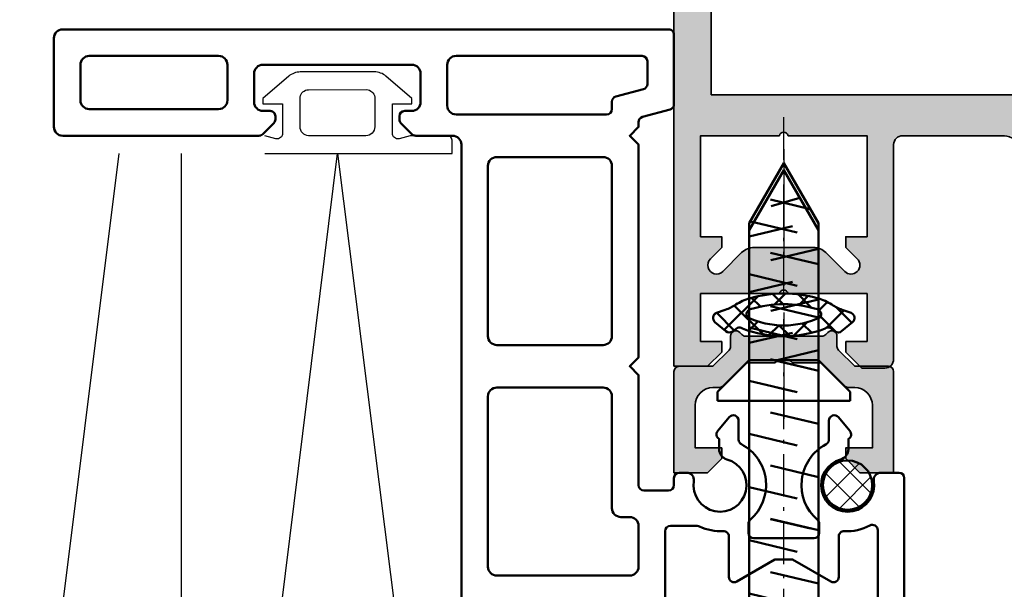
# Model space of a CAD drawing. Units: millimetres. Extents: x 2442 to 23610, y -7352 to 2502.
# Drawn here: x 4739 to 4767, y -6883 to -6867 of the extents above; entities that cross this region are included whole.
import ezdxf

# ---------------------------------------------------------------- set-up
doc = ezdxf.new("R2010")
doc.units = ezdxf.units.MM
doc.linetypes.add('ACAD_ISO10W100', pattern=[18, 12, -3, 0, -3])
for name, color, linetype, lineweight in [('S03_AL_Contorno', 255, 'Continuous', 35), ('S03_AL_Kontur', 255, 'Continuous', 35), ('S04_AL_Schraffur', 253, 'Continuous', 25), ('S04_AL_Trattaggio', 253, 'Continuous', 25), ('S05_EPDM_Contorno', 43, 'Continuous', 50), ('S07_Listello_Contorno', 91, 'Continuous', 50), ('S08_Listello_Tratteggio', 91, 'Continuous', 25), ('S09_Plastica_Contorno', 254, 'Continuous', 50), ('S13_Accessori_Contorno', 32, 'Continuous', 50), ('S13_Zubehör_Kontur', 32, 'Continuous', 50), ('S18_Linea di mezzeria', 10, 'ACAD_ISO10W100', 25), ('S18_Mittellinie', 10, 'ACAD_ISO10W100', 25), ('S32_Foglio_Contorno', 2, 'Continuous', 25), ('S35_Listello_Contorno', 3, 'Continuous', 25), ('S36_Listello_Tratteggio', 3, 'Continuous', 25)]:
    doc.layers.add(name, color=color, linetype=linetype, lineweight=lineweight)

# ---------------------------------------------------------------- blocks, each defined once
blk = doc.blocks.new('322280_s')
at = {"layer": 'S03_AL_Kontur'}
for p, q in [((6.999912670835329e-06, 103.4999999999999), (6.771850095788068e-06, 16.79224852628292)), ((2.100006999912438, 100.6999999999999), (2.100006999912765, 16.79224852628292)), ((6.771850095788068e-06, 16.79224852628292), (0, 0)), ((2.100006999912765, 16.79224852628292), (2.10000699991275, 15.29999999999998)), ((2.10000699991275, 15.29999999999998), (13.80161924060037, 15.30000000000001)), ((13.80161924060037, 15.30000000000001), (36.19839475922501, 15.30000000000001)), ((12.89999999991275, 13), (13.80161924060037, 13)), ((13.80161924060037, 13), (18.50000699991278, 12.99999999999994)), ((12.39999999991275, 0.4000000000000057), (12.39999999991275, 12.5)), ((1.499985629582241, 1.400000000000006), (1.499985629582241, 4.100003527618043)), ((1.499985629582241, 4.100003527618043), (5.949991314747493, 4.100003527618043)), ((6.449991314747493, 4.100003527618043), (10.89999699991276, 4.100003527618043)), ((10.89999699991276, 4.100003527618043), (10.89999699991276, 1.400000000000006)), ((2.69998562958223, 1.400000000000006), (1.499985629582241, 1.400000000000006)), ((2.699985629582216, 0.8000000000000114), (2.69998562958223, 1.400000000000006)), ((10.89999699991276, 1.400000000000006), (9.69999699991277, 1.400000000000006)), ((9.69999699991277, 1.400000000000006), (9.699996999912756, 0.8000000000000114)), ((1.899985629582233, 0), (2.699985629582216, 0.8000000000000114)), ((9.699996999912756, 0.8000000000000114), (10.59999699991275, -0.09999999999999432)), ((0, 0), (1.899985629582233, 0)), ((10.59999699991275, -0.09999999999999432), (11.89999999991275, -0.09999999999999432))]:
    blk.add_line(p, q, dxfattribs=at)
blk.add_lwpolyline([(2.700002701925186, 6.699999999999989), (2.70000294388862, 7.300000000000011), (1.500002943888518, 7.300000000000011), (1.500005242541107, 13), (5.949998623847762, 13, -0.8000000000000005), (6.449998623847762, 13), (10.8999920051544, 13), (10.89999400524668, 7.300000000000011), (9.699999999912748, 7.300000000000011), (9.699999999912748, 6.700000000000017), (10.34644660931949, 6.053553390593265, -0.9999999999999999), (9.639339828132933, 5.34644660940674), (8.578679656353117, 6.407106781186542, 0.198912367379659), (7.871572875166564, 6.699999999999989), (4.528429826671385, 6.699999999999989, 0.1989123673796554), (3.821323045484831, 6.407106781186542), (2.760662873705016, 5.34644660940674, -1.000000000000005), (2.053556092518463, 6.053553390593294)], format="xyb", close=True, dxfattribs=at)
for centre, radius, start, end in [((12.89999999991275, 12.5), 0.5, 90, 180), ((18.50000699991271, 11.49999999999992), 1.500000000000021, 359.9999999999994, 90), ((6.199991314747493, 4.043753527618043), 0.25625, 12.68038349181977, 167.3196165081802), ((11.89999999991275, 0.4000000000000057), 0.5, 270, 0)]:
    blk.add_arc(centre, radius, start, end, dxfattribs=at)
at = {"layer": 'S04_AL_Schraffur', "linetype": 'Continuous', "extrusion": (0, 0, -1)}
for points in [[(-0.2528025814588635, 104.3333553495294), (-1.499985629582241, 1.400000000000006), (-0.4393468281328639, 104.5606601717798)], [(-0.4393468281328639, 104.5606601717798), (-1.499985629582241, 1.400000000000006), (-0.6666516503832857, 104.7472044184538)], [(-0.6666516503832857, 104.7472044184538), (-1.499985629582241, 1.400000000000006), (-0.9259818513650581, 104.8858192987669)], [(-0.9259818513650581, 104.8858192987669), (-1.499985629582241, 1.400000000000006), (-1.207371516888504, 104.9711779206048)], [(-1.207371516888504, 104.9711779206048), (-1.499985629582241, 4.100003527618043), (-1.500006999912699, 104.9999999999999)], [(-1.499985629582241, 4.100003527618043), (-1.207371516888504, 104.9711779206048), (-1.499985629582241, 1.400000000000006)], [(-1.500006999912699, 104.9999999999999), (-1.499985629582241, 4.100003527618043), (-1.500002943888518, 7.300000000000011)], [(-1.500006999912699, 104.9999999999999), (-1.500002943888518, 7.300000000000011), (-1.500005242541107, 13)], [(-1.500006999912699, 104.9999999999999), (-1.500005242541107, 13), (-2.10000699991275, 15.29999999999998)], [(-1.500006999912699, 104.9999999999999), (-2.10000699991275, 15.29999999999998), (-2.100006999912438, 100.6999999999999)], [(-0.02882907930782852, 103.7926354830241), (-1.499985629582241, 1.400000000000006), (-0.1141877011457477, 104.0740251485476)], [(-0.1141877011457477, 104.0740251485476), (-1.499985629582241, 1.400000000000006), (-0.2528025814588635, 104.3333553495294)], [(-6.771850095788068e-06, 16.79224852628292), (-1.499985629582241, 1.400000000000006), (-6.999912670835329e-06, 103.4999999999999)], [(-6.999912670835329e-06, 103.4999999999999), (-1.499985629582241, 1.400000000000006), (-0.02882907930782852, 103.7926354830241)], [(0, 0), (-1.499985629582241, 1.400000000000006), (-6.771850095788068e-06, 16.79224852628292)], [(-2.10000699991275, 15.29999999999998), (-1.500005242541107, 13), (-5.949998623847762, 13)], [(-2.10000699991275, 15.29999999999998), (-5.949998623847762, 13), (-5.999326134801724, 13.10310687823269)], [(-2.10000699991275, 15.29999999999998), (-5.999326134801724, 13.10310687823269), (-6.088578557313781, 13.17450881624233)], [(-2.10000699991275, 15.29999999999998), (-6.088578557313781, 13.17450881624233), (-13.80161924060037, 15.30000000000001)], [(-13.80161924060037, 15.30000000000001), (-6.088578557313781, 13.17450881624233), (-6.199998623847762, 13.2)], [(-13.80161924060037, 15.30000000000001), (-6.199998623847762, 13.2), (-6.311418690381743, 13.17450881624233)], [(-13.80161924060037, 15.30000000000001), (-6.311418690381743, 13.17450881624233), (-6.400671112893799, 13.10310687823269)], [(-13.80161924060037, 15.30000000000001), (-6.400671112893799, 13.10310687823269), (-6.449998623847762, 13)], [(-13.80161924060037, 15.30000000000001), (-6.449998623847762, 13), (-10.8999920051544, 13)], [(-13.80161924060037, 15.30000000000001), (-10.8999920051544, 13), (-12.49549150272528, 12.79389262614624)], [(-13.80161924060037, 15.30000000000001), (-12.49549150272528, 12.79389262614624), (-12.60610737376651, 12.90450849718747)], [(-13.80161924060037, 15.30000000000001), (-12.60610737376651, 12.90450849718747), (-12.74549150272528, 12.97552825814758)], [(-13.80161924060037, 15.30000000000001), (-12.74549150272528, 12.97552825814758), (-12.89999999991275, 13)], [(-13.80161924060037, 15.30000000000001), (-12.89999999991275, 13), (-13.80161924060037, 13)], [(-13.80161924060037, 15.30000000000001), (-13.80161924060037, 13), (-18.50000699991278, 12.99999999999994)], [(-13.80161924060037, 15.30000000000001), (-18.50000699991278, 12.99999999999994), (-36.19839475922501, 15.30000000000001)], [(-36.19839475922501, 15.30000000000001), (-18.50000699991278, 12.99999999999994), (-18.79264248293698, 12.97117792060477)], [(-12.49549150272528, 12.79389262614624), (-10.8999920051544, 13), (-12.42447174176517, 12.65450849718747)], [(-12.42447174176517, 12.65450849718747), (-10.8999920051544, 13), (-10.89999400524668, 7.300000000000011)], [(-12.42447174176517, 12.65450849718747), (-10.89999400524668, 7.300000000000011), (-10.89999699991276, 4.100003527618043)], [(-12.42447174176517, 12.65450849718747), (-10.89999699991276, 4.100003527618043), (-12.39999999991275, 12.5)], [(-12.39999999991275, 12.5), (-10.89999699991276, 4.100003527618043), (-11.89999999991275, -0.09999999999999432)], [(-12.39999999991275, 12.5), (-11.89999999991275, -0.09999999999999432), (-12.05450849710022, -0.07552825814757114)], [(-12.39999999991275, 12.5), (-12.05450849710022, -0.07552825814757114), (-12.19389262605899, -0.004508497187468041)], [(-12.39999999991275, 12.5), (-12.19389262605899, -0.004508497187468041), (-12.30450849710022, 0.1061073738537691)], [(-12.39999999991275, 12.5), (-12.30450849710022, 0.1061073738537691), (-12.37552825806033, 0.2454915028125318)], [(-12.39999999991275, 12.5), (-12.37552825806033, 0.2454915028125318), (-12.39999999991275, 0.4000000000000057)], [(-1.499985629582241, 4.100003527618043), (-1.924146569967199, 5.570590477448754), (-1.500002943888518, 7.300000000000011)], [(-1.500002943888518, 7.300000000000011), (-1.924146569967199, 5.570590477448754), (-1.909012134065861, 5.743577871373846)], [(-1.500002943888518, 7.300000000000011), (-1.95395558959341, 5.911309130870368), (-2.70000294388862, 7.300000000000011)], [(-1.95395558959341, 5.911309130870368), (-1.500002943888518, 7.300000000000011), (-1.909012134065861, 5.743577871373846)], [(-2.70000294388862, 7.300000000000011), (-1.95395558959341, 5.911309130870368), (-2.053556092518463, 6.053553390593294)], [(-2.70000294388862, 7.300000000000011), (-2.053556092518463, 6.053553390593294), (-2.700002701925186, 6.699999999999989)], [(-10.34644660931949, 6.053553390593265), (-9.699999999912748, 7.300000000000011), (-9.699999999912748, 6.700000000000017)], [(-9.699999999912748, 7.300000000000011), (-10.34644660931949, 6.053553390593265), (-10.89999400524668, 7.300000000000011)], [(-10.89999400524668, 7.300000000000011), (-10.34644660931949, 6.053553390593265), (-10.44604711224453, 5.91130913087034)], [(-10.89999400524668, 7.300000000000011), (-10.44604711224453, 5.91130913087034), (-10.49099056777208, 5.743577871373821)], [(-10.49099056777208, 5.743577871373821), (-10.89999699991276, 4.100003527618043), (-10.89999400524668, 7.300000000000011)], [(-4.145746394306293, 6.623879532511277), (-5.949991314747493, 4.100003527618043), (-4.333339504655256, 6.68078528040322)], [(-4.333339504655256, 6.68078528040322), (-5.949991314747493, 4.100003527618043), (-4.528429826671385, 6.699999999999989)], [(-4.528429826671385, 6.699999999999989), (-5.949991314747493, 4.100003527618043), (-5.999318825701455, 4.203110405850731)], [(-4.528429826671385, 6.699999999999989), (-5.999318825701455, 4.203110405850731), (-7.871572875166564, 6.699999999999989)], [(-7.871572875166564, 6.699999999999989), (-5.999318825701455, 4.203110405850731), (-6.088571248213512, 4.274512343860377)], [(-7.871572875166564, 6.699999999999989), (-6.088571248213512, 4.274512343860377), (-6.199991314747493, 4.300003527618043)], [(-7.871572875166564, 6.699999999999989), (-6.199991314747493, 4.300003527618043), (-6.311411381281474, 4.274512343860377)], [(-7.871572875166564, 6.699999999999989), (-6.311411381281474, 4.274512343860377), (-6.40066380379353, 4.203110405850731)], [(-7.871572875166564, 6.699999999999989), (-6.40066380379353, 4.203110405850731), (-6.449991314747493, 4.100003527618043)], [(-7.871572875166564, 6.699999999999989), (-6.449991314747493, 4.100003527618043), (-10.89999699991276, 4.100003527618043)], [(-7.871572875166564, 6.699999999999989), (-10.89999699991276, 4.100003527618043), (-8.066663197182693, 6.680785280403221)], [(-8.066663197182693, 6.680785280403221), (-10.89999699991276, 4.100003527618043), (-8.254256307531657, 6.623879532511279)], [(-2.760662873705016, 5.34644660940674), (-5.949991314747493, 4.100003527618043), (-3.821323045484831, 6.407106781186542)], [(-3.821323045484831, 6.407106781186542), (-5.949991314747493, 4.100003527618043), (-3.972859593651779, 6.531469612302537)], [(-3.972859593651779, 6.531469612302537), (-5.949991314747493, 4.100003527618043), (-4.145746394306293, 6.623879532511277)], [(-8.254256307531657, 6.623879532511279), (-10.89999699991276, 4.100003527618043), (-8.42714310818617, 6.531469612302539)], [(-8.42714310818617, 6.531469612302539), (-10.89999699991276, 4.100003527618043), (-9.639339828132933, 5.34644660940674)], [(-8.42714310818617, 6.531469612302539), (-9.639339828132933, 5.34644660940674), (-8.578679656353117, 6.407106781186542)], [(-1.924146569967199, 5.570590477448754), (-1.499985629582241, 4.100003527618043), (-1.997533460967238, 5.41321178182449)], [(-10.40246924087069, 5.413211781824475), (-10.89999699991276, 4.100003527618043), (-10.47585613187074, 5.570590477448734)], [(-10.47585613187074, 5.570590477448734), (-10.89999699991276, 4.100003527618043), (-10.49099056777208, 5.743577871373821)], [(-1.997533460967238, 5.41321178182449), (-1.499985629582241, 4.100003527618043), (-2.120321264936213, 5.290423977855516)], [(-2.120321264936213, 5.290423977855516), (-1.499985629582241, 4.100003527618043), (-2.277699960560477, 5.217037086855477)], [(-2.277699960560477, 5.217037086855477), (-1.499985629582241, 4.100003527618043), (-5.949991314747493, 4.100003527618043)], [(-2.277699960560477, 5.217037086855477), (-5.949991314747493, 4.100003527618043), (-2.450687354485568, 5.201902650954139)], [(-2.450687354485568, 5.201902650954139), (-5.949991314747493, 4.100003527618043), (-2.618418613982091, 5.246846106481688)], [(-2.618418613982091, 5.246846106481688), (-5.949991314747493, 4.100003527618043), (-2.760662873705016, 5.34644660940674)], [(-9.639339828132933, 5.34644660940674), (-10.89999699991276, 4.100003527618043), (-9.781584087855853, 5.246846106481687)], [(-9.781584087855853, 5.246846106481687), (-10.89999699991276, 4.100003527618043), (-9.949315347352371, 5.201902650954136)], [(-9.949315347352371, 5.201902650954136), (-10.89999699991276, 4.100003527618043), (-10.12230274127746, 5.217037086855472)], [(-10.12230274127746, 5.217037086855472), (-10.89999699991276, 4.100003527618043), (-10.27968143690172, 5.290423977855506)], [(-10.27968143690172, 5.290423977855506), (-10.89999699991276, 4.100003527618043), (-10.40246924087069, 5.413211781824475)], [(-10.89999699991276, 1.400000000000006), (-11.89999999991275, -0.09999999999999432), (-10.89999699991276, 4.100003527618043)], [(-1.499985629582241, 1.400000000000006), (0, 0), (-1.899985629582233, 0)], [(-1.499985629582241, 1.400000000000006), (-1.899985629582233, 0), (-2.69998562958223, 1.400000000000006)], [(-2.69998562958223, 1.400000000000006), (-1.899985629582233, 0), (-2.699985629582216, 0.8000000000000114)], [(-10.59999699991275, -0.09999999999999432), (-9.69999699991277, 1.400000000000006), (-9.699996999912756, 0.8000000000000114)], [(-9.69999699991277, 1.400000000000006), (-10.59999699991275, -0.09999999999999432), (-10.89999699991276, 1.400000000000006)], [(-10.89999699991276, 1.400000000000006), (-10.59999699991275, -0.09999999999999432), (-11.89999999991275, -0.09999999999999432)]]:
    blk.add_solid(points, dxfattribs=at)
at = {"layer": 'S04_AL_Schraffur', "linetype": 'Continuous'}
blk.add_solid([(2.100006999912765, 16.79224852628292), (2.100006999912438, 100.6999999999999), (2.10000699991275, 15.29999999999998)], dxfattribs=at)
blk = doc.blocks.new('folienfuß')
at = {"layer": 'S32_Foglio_Contorno'}
blk.add_lwpolyline([(-1421.01374167367, 258.9040626841033), (-1421.01374167367, 269.4884436841032), (-1420.313759673669, 269.4884436841032, -0.4142475628498256), (-1420.01374167367, 269.1884256841033), (-1420.01374167367, 267.1113536841033), (-1420.18051967367, 266.4889776841032, 0.5202824910925429), (-1419.86173367367, 266.1113536841033), (-1418.213738673669, 266.1113536841033), (-1418.213738673669, 267.2110236841033), (-1417.913750673669, 267.2110236841033), (-1416.654816615054, 265.7436415742835, -0.1793932409442232), (-1416.413772522362, 265.0915672712364), (-1416.417670387555, 260.9083077603686, -0.1792116538991356), (-1416.659470204963, 260.2572171896994), (-1417.913750673669, 258.7986856841032), (-1418.213738673669, 258.7986856841032), (-1418.213738673669, 259.9040476841033), (-1419.86173367367, 259.9040476841033, 0.5206880033636296), (-1420.18051967367, 259.5264076841033), (-1420.01374167367, 258.9040626841033)], format="xyb", dxfattribs=at)
blk.add_lwpolyline([(-1419.51374167367, 265.1110176841033, 0.41396880325909), (-1420.01175767367, 264.6110326841033), (-1420.012734673669, 261.3713176841032, 0.3959723106658888), (-1419.51374167367, 260.8982946841032), (-1417.83275667367, 260.8982946841032, 0.3552104045487636), (-1417.415764673669, 261.3642986841032), (-1417.41475767367, 264.6450296841033, 0.3523232970620502), (-1417.83077267367, 265.1110176841033)], format="xyb", close=True, dxfattribs=at)
blk = doc.blocks.new('schraube13')
at = {"layer": 'S13_Accessori_Contorno', "ltscale": 0.2}
for p, q in [((0.9087980000000471, 9.144039999999904), (-0.7121290000000045, 8.683246999999938)), ((-1.946446000000037, 6.974994999999922), (0.4863490000000183, 7.556483999999955)), ((-0.7369790000000194, 5.631675999999914), (1.949996000000056, 6.278204999999957)), ((-1.949996000000056, 3.825862999999913), (0.4898990000000367, 4.405507999999941)), ((-0.7369790000000194, 2.775349999999946), (1.949996000000056, 3.416755999999907)), ((-1.949996000000056, 0.9644139999999197), (0.4898990000000367, 1.544059999999945)), ((1.949996000000056, 0), (-1.949996000000056, 0)), ((-0.3762934739445427, 0), (1.949996000000056, 0.5553069999999138)), ((-3.75019199999997, -2.299293000000034), (3.75019199999997, -2.299995000000024))]:
    blk.add_line(p, q, dxfattribs=at)
at = {"layer": 'S13_Accessori_Contorno'}
for p, q in [((-1.949996000000056, 0), (-3.75019199999997, -1.800195999999914)), ((1.949996000000056, 0), (3.75019199999997, -1.800195999999914)), ((-3.75019199999997, -2.299293000000034), (-3.75019199999997, -1.800195999999914)), ((3.75019199999997, -2.299995000000024), (3.75019199999997, -1.800195999999914))]:
    blk.add_line(p, q, dxfattribs=at)
at = {"layer": 'S13_Accessori_Contorno', "ltscale": 0.2}
blk.add_lwpolyline([(1.949996000000056, 0), (1.949996000000056, 7.31649799999991), (0, 10.70035599999994), (-1.949996000000056, 7.31649799999991), (-1.949996000000056, 0)], close=True, dxfattribs=at)
at = {"layer": 'S18_Linea di mezzeria', "ltscale": 0.5}
blk.add_line((0, 11.88405883219627), (0, -4.329328543486042), dxfattribs=at)
blk = doc.blocks.new('225171_s')
at = {"layer": 'S13_Zubehör_Kontur'}
blk.add_lwpolyline([(46.62250092524068, -1.949999999999994), (2.30000000000001, -1.949999999999989), (0.1548435333304204, -3.75), (-6.888638245203861e-16, -3.75), (6.888638245203861e-16, 3.75), (0.1548435333304204, 3.75), (2.299999999999999, 1.949999999999989), (46.62250092524067, 1.949999999999984), (50.00000000000001, -8.630785846402669e-15)], close=True, dxfattribs=at)
for points in [[(2.299999999999997, -1.949999999999989), (2.299999999999998, 1.949999999999988), (2.948212649516321, -0.7500000000000006)], [(5.299999999999997, 1.949999999999988), (5.948212649516321, -0.7500000000000011)], [(8.299999999999997, 1.949999999999987), (8.948212649516321, -0.7500000000000017)], [(11.3, 1.949999999999987), (11.94821264951632, -0.7500000000000022)], [(14.30000000000001, 1.949999999999986), (14.94821264951631, -0.7500000000000028)], [(17.30000000000001, 1.949999999999986), (17.94821264951631, -0.7500000000000033)], [(20.30000000000001, 1.949999999999985), (20.94821264951631, -0.7500000000000039)], [(23.30000000000001, 1.949999999999984), (23.94821264951631, -0.7500000000000044)], [(26.30000000000001, 1.949999999999984), (26.94821264951631, -0.750000000000005)], [(29.30000000000001, 1.949999999999983), (29.94821264951631, -0.7500000000000054)], [(32.30000000000001, 1.949999999999983), (32.94821264951631, -0.750000000000006)], [(35.30000000000001, 1.949999999999982), (35.94821264951631, -0.7500000000000067)], [(38.30000000000001, 1.949999999999982), (38.94821264951631, -0.7500000000000071)], [(41.30000000000001, 1.949999999999982), (41.94821264951631, -0.7500000000000075)], [(44.29999999999998, 1.94999999999998), (44.94821264951628, -0.7500000000000084)], [(29.40520464781281, 1.49810579507726), (29.92858196896583, -0.7500000000000056)], [(35.40901889034109, 1.495903641126788), (35.94821264951631, -0.7500000000000066)], [(38.40520464781281, 1.498105795077258), (38.92858196896583, -0.7500000000000071)], [(47.40901889034105, 1.495903641126808), (47.94821264951628, -0.7500000000000089)], [(4.088094510896141, 0.7499999999999992), (4.736307160412451, -1.94999999999999)], [(7.088094510896141, 0.7499999999999987), (7.736307160412451, -1.94999999999999)], [(10.08809451089614, 0.7499999999999981), (10.73630716041245, -1.949999999999991)], [(13.08809451089616, 0.7499999999999976), (13.73630716041245, -1.949999999999991)], [(16.08809451089616, 0.749999999999997), (16.73630716041245, -1.949999999999992)], [(19.08809451089616, 0.7499999999999964), (19.73630716041245, -1.949999999999992)], [(22.08809451089616, 0.7499999999999959), (22.73630716041245, -1.949999999999993)], [(25.08809451089613, 0.7499999999999953), (25.73630716041245, -1.949999999999993)], [(28.08809451089616, 0.7499999999999949), (28.73630716041245, -1.949999999999994)], [(31.08809451089616, 0.7499999999999943), (31.73630716041245, -1.949999999999994)], [(34.08809451089613, 0.7499999999999938), (34.73630716041245, -1.949999999999995)], [(37.08809451089616, 0.7499999999999933), (37.73630716041245, -1.949999999999996)], [(40.08809451089616, 0.7499999999999929), (40.73630716041245, -1.949999999999996)], [(43.08809451089613, 0.749999999999992), (43.73630716041242, -1.949999999999997)], [(43.08809451089613, 0.7499999999999925), (43.73630716041242, -1.949999999999996)], [(46.08809451089613, 0.7499999999999916), (46.73630716041242, -1.949999999999997)], [(37.15038945689088, 0.4905228757703858), (37.35724548535924, -0.3710944920506962)]]:
    blk.add_lwpolyline(points, dxfattribs=at)
at = {"layer": 'S18_Mittellinie', "ltscale": 0.2}
blk.add_line((-3, 5.51091059616309e-16), (53, -7.113757142105949e-15), dxfattribs=at)

msp = doc.modelspace()

# ---------------------------------------------------------------- hatches: boundary and pattern name
at = {"layer": 'S04_AL_Trattaggio'}
h = msp.add_hatch(color=256, dxfattribs=at)
h.dxf.hatch_style = 1
edge = h.paths.add_edge_path()
edge.add_arc((4759.614160277615, -6876.2046304745), 0.1500000000011025, 225.0000000000921, 270.0000000000867)
edge.add_line((4759.614160277615, -6876.354630474501), (4761.765637825356, -6876.354630474501))
edge.add_arc((4761.765637825356, -6876.2046304745), 0.1500000000011141, 269.9999999999131, 314.9999999999079)
edge.add_line((4761.871703842535, -6876.310696491679), (4761.933835876891, -6876.248564457323))
edge.add_arc((4762.039901894068, -6876.354630474501), 0.1499999999994144, -1.737134880386293e-10, 134.9999999998158, ccw=False)
edge.add_line((4762.189901894068, -6876.354630474501), (4762.189901894068, -6876.642507389162))
edge.add_arc((4762.339901894068, -6876.642507389162), 0.1500000000002046, 180.0000000003039, 225.000000000307)
edge.add_line((4762.23383587689, -6876.748573406341), (4762.689894708859, -6877.20463223831))
edge.add_line((4762.689894708859, -6877.20463223831), (4763.639903394136, -6877.20463223831))
edge.add_arc((4763.639903394136, -6877.35463223831), 0.1499999999998636, -8.691358743817545e-11, 89.9999999999132, ccw=False)
edge.add_line((4763.789903394136, -6877.35463223831), (4763.789903394136, -6880.204572164124))
edge.add_line((4763.789903394136, -6880.204572164126), (4762.839903394135, -6880.204572164126))
edge.add_line((4762.839903394135, -6880.204572164126), (4762.439903394135, -6879.804572164127))
edge.add_line((4762.439903394135, -6879.804572164125), (4762.439903394135, -6879.504572164125))
edge.add_line((4762.439903394135, -6879.504572164125), (4763.189903394139, -6879.504572164125))
edge.add_line((4763.189903394139, -6879.504572164125), (4763.189895376947, -6878.304628897657))
edge.add_arc((4762.689895376958, -6878.304632238311), 0.5000000000001323, 0.000382810830292341, 90.00000000001303)
edge.add_line((4762.689895376958, -6877.804632238311), (4762.544919962029, -6877.804632238311))
edge.add_arc((4762.544919962029, -6877.554632238311), 0.2499999999994884, 224.9999999999631, 269.9999999999609, ccw=False)
edge.add_line((4762.368143266733, -6877.731408933607), (4761.741364807627, -6877.104630474501))
edge.add_line((4761.741364807627, -6877.104630474501), (4760.939899051486, -6877.104630474501))
edge.add_arc((4760.689899051486, -6877.367130474502), 0.3625000000000741, 46.39718102730754, 133.6028189726925)
edge.add_line((4760.439899051486, -6877.104630474501), (4759.638433295344, -6877.104630474501))
edge.add_line((4759.638433295344, -6877.104630474501), (4759.011654836238, -6877.731408933607))
edge.add_arc((4758.834878140942, -6877.554632238311), 0.2499999999994795, 270.0000000000391, 315.00000000003683, ccw=False)
edge.add_line((4758.834878140942, -6877.804632238311), (4758.689903394135, -6877.804632238311))
edge.add_arc((4758.689903394135, -6878.304632238311), 0.4999999999999432, 89.99999999999349, 180.0000000000065)
edge.add_line((4758.189903394135, -6878.304632238311), (4758.189903394135, -6879.504572164125))
edge.add_line((4758.189903394135, -6879.504572164125), (4758.939903394135, -6879.504572164125))
edge.add_line((4758.939903394135, -6879.504572164125), (4758.939903394135, -6879.804572164126))
edge.add_line((4758.939903394135, -6879.804572164125), (4758.539903394136, -6880.204572164124))
edge.add_line((4758.539903394136, -6880.204572164126), (4757.589903394137, -6880.204572164126))
edge.add_line((4757.589903394137, -6880.204572164126), (4757.589903394137, -6877.354632238312))
edge.add_arc((4757.739903394136, -6877.35463223831), 0.1499999999998636, 90.00000000008691, 180.0000000000869, ccw=False)
edge.add_line((4757.739903394136, -6877.20463223831), (4758.689903394112, -6877.20463223831))
edge.add_line((4758.689903394112, -6877.20463223831), (4759.145962226081, -6876.748573406341))
edge.add_arc((4759.039896208904, -6876.642507389162), 0.1499999999995349, 314.9999999995854, 359.9999999996309)
edge.add_line((4759.189896208904, -6876.642507389164), (4759.189896208904, -6876.354630474502))
edge.add_arc((4759.339896208903, -6876.354630474501), 0.1499999999994088, 45.00000000018417, 180.0000000001737, ccw=False)
edge.add_line((4759.44596222608, -6876.248564457323), (4759.508094260436, -6876.310696491679))
at = {"layer": 'S05_EPDM_Contorno'}
h = msp.add_hatch(dxfattribs=at)
h.set_pattern_fill('NETZ', color=256, scale=0.5, angle=45)
h.set_pattern_definition([(45.00000000000001, (4309.41998998071, -7078.986028964584), (-0.3535533905932737, 0.3535533905932738), []), (135, (4309.41998998071, -7078.986028964584), (-0.3535533905932738, -0.3535533905932737), [])])
edge = h.paths.add_edge_path()
edge.add_arc((4761.239079837047, -6876.73150789276), 1.500000000092918, 57.45097329169738, 74.06239425791188, ccw=False)
edge.add_arc((4762.853143084909, -6874.202713746981), 1.499999999879088, 237.4509732916927, 250.0000000000254)
edge.add_line((4762.340112869962, -6875.612252678047), (4762.58727985244, -6875.702214102563))
edge.add_arc((4762.535976830941, -6875.843167995679), 0.1500000000001253, -50.0000000000054, 69.99999999995839, ccw=False)
edge.add_line((4762.632394972394, -6875.958074662149), (4762.322801796581, -6876.217854181788))
edge.add_arc((4762.226383655128, -6876.102947515319), 0.1500000000000032, 234.9999999998891, 309.99999999986693, ccw=False)
edge.add_line((4762.140347189676, -6876.225820321963), (4761.995120874695, -6876.124131761468))
edge.add_arc((4761.937763231073, -6876.206046965877), 0.0999999999775116, 55.0000000000857, 141.2528038181532)
edge.add_arc((4760.689899051451, -6873.008553751912), 3.346076722592258, 249.5356089786994, 290.4643910221463, ccw=False)
edge.add_arc((4759.442034871879, -6876.206046965894), 0.09999999997547242, 38.74719618257595, 124.9999999998691)
edge.add_line((4759.384677228258, -6876.124131761486), (4759.239450913297, -6876.225820321966))
edge.add_arc((4759.153414447846, -6876.102947515325), 0.1499999999984948, 229.9999999999671, 304.99999999994907, ccw=False)
edge.add_line((4759.056996306394, -6876.21785418179), (4758.747403130581, -6875.958074662151))
edge.add_arc((4758.843821272034, -6875.843167995683), 0.1500000000001354, 110.00000000004161, 230.0000000000053, ccw=False)
edge.add_line((4758.792518250535, -6875.702214102566), (4759.039685232992, -6875.612252678058))
edge.add_arc((4758.526655018049, -6874.202713747), 1.499999999871322, 289.9999999999278, 302.5490267086537)
edge.add_arc((4760.140718265928, -6876.731507892764), 1.500000000097072, 105.9376057421762, 122.54902670876521, ccw=False)
edge.add_arc((4760.689899051486, -6878.654630474502), 3.500000000000581, 74.06239425788942, 105.9376057421106, ccw=False)
edge = h.paths.add_edge_path(flags=16)
edge.add_arc((4761.592432519793, -6875.7412246774), 0.1500000000002182, -30.733268324987876, 72.78773032262762, ccw=False)
edge.add_arc((4760.689899051486, -6873.689315651591), 2.365314822911446, 244.1459551541758, 295.8540448458242, ccw=False)
edge.add_arc((4759.787365583178, -6875.7412246774), 0.1500000000002451, 107.21226967737249, 210.7332683249879, ccw=False)
edge.add_arc((4760.689899051486, -6878.654630474499), 3.199999999998078, 72.7877303225456, 107.2122696774544, ccw=False)
at = {"layer": 'S08_Listello_Tratteggio'}
h = msp.add_hatch(dxfattribs=at)
h.set_pattern_fill('NETZ', color=256, scale=0.5, angle=44.99999999999999)
h.set_pattern_definition([(135, (5312.690346059864, -6928.282893559213), (0.3535533905932737, 0.3535533905932738), []), (45.00000000000001, (5312.690346059864, -6928.282893559213), (0.3535533905932738, -0.3535533905932737), [])])
h.paths.add_polyline_path([(4762.484878264744, -6879.859650182454), (4762.13989620889, -6880.20463223831), (4761.88946592353, -6880.20463223831, 0.1327102187622766), (4761.794903394099, -6880.554632015364, 1), (4763.184903394098, -6880.554632015364, 0.4163329056689292)])
h.paths.add_polyline_path([(4762.484878264744, -6879.859650182454, 0.2648999183063639), (4761.88946592353, -6880.20463223831), (4762.13989620889, -6880.20463223831)], flags=17)

# ---------------------------------------------------------------- linework, layer by layer
at = {"layer": 'S03_AL_Contorno'}
msp.add_lwpolyline([(4759.508094260436, -6876.310696491679, 0.198912367379658), (4759.614160277615, -6876.354630474501), (4761.765637825356, -6876.354630474501, 0.1989123673796382), (4761.871703842535, -6876.310696491679), (4761.933835876891, -6876.248564457323, -0.6681786379192712), (4762.189901894068, -6876.354630474501), (4762.189901894068, -6876.642507389162, 0.1989123673796485), (4762.23383587689, -6876.748573406341), (4762.689894708859, -6877.20463223831), (4763.639903394136, -6877.20463223831, -0.4142135623731504), (4763.789903394136, -6877.35463223831), (4763.789903394136, -6880.204572164126), (4762.839903394135, -6880.204572164126), (4762.439903394135, -6879.804572164125), (4762.439903394135, -6879.504572164125), (4763.189903394139, -6879.504572164125), (4763.189895376947, -6878.304628897657, 0.4142116054642992), (4762.689895376958, -6877.804632238311), (4762.544919962029, -6877.804632238311, -0.1989123673796649), (4762.368143266733, -6877.731408933607), (4761.741364807627, -6877.104630474501), (4760.939899051486, -6877.104630474501, 0.3999999999999169), (4760.439899051486, -6877.104630474501), (4759.638433295344, -6877.104630474501), (4759.011654836238, -6877.731408933607, -0.198912367379658), (4758.834878140942, -6877.804632238311), (4758.689903394135, -6877.804632238311, 0.4142135623731367), (4758.189903394135, -6878.304632238311), (4758.189903394135, -6879.504572164125), (4758.939903394135, -6879.504572164125), (4758.939903394135, -6879.804572164125), (4758.539903394136, -6880.204572164126), (4757.589903394137, -6880.204572164126), (4757.589903394137, -6877.35463223831, -0.414213562373095), (4757.739903394136, -6877.20463223831), (4758.689903394112, -6877.20463223831), (4759.145962226081, -6876.748573406341, 0.1989123673798958), (4759.189896208904, -6876.642507389164), (4759.189896208904, -6876.354630474501, -0.6681786379192989), (4759.44596222608, -6876.248564457323)], format="xyb", close=True, dxfattribs=at)
at = {"layer": 'S05_EPDM_Contorno'}
for points in [[(4761.650965426261, -6875.289165956299, -0.07260819079964516), (4762.046111461035, -6875.467110819782, 0.05481024608043771), (4762.340112869962, -6875.612252678047), (4762.58727985244, -6875.702214102563, -0.5773502691895058), (4762.632394972394, -6875.958074662149), (4762.322801796581, -6876.217854181787, -0.3394542588633284), (4762.140347189676, -6876.225820321963), (4761.995120874695, -6876.124131761466, 0.3951852523322081), (4761.859771719865, -6876.143458435179, -0.1805085673182961), (4759.520026383085, -6876.143458435197, 0.3951852523284122), (4759.384677228258, -6876.124131761486), (4759.239450913297, -6876.225820321966, -0.3394542588633187), (4759.056996306394, -6876.21785418179), (4758.747403130581, -6875.958074662152, -0.5773502691895063), (4758.792518250535, -6875.702214102566), (4759.039685232992, -6875.612252678058, 0.05481024608215793), (4759.333686641927, -6875.467110819787, -0.07260819080128757), (4759.72883267671, -6875.289165956299, -0.1399856298473538)], [(4761.636819411677, -6875.597942425084, -0.4851479972054146), (4761.721365872409, -6875.817880992099, -0.2295269974751052), (4759.658432230563, -6875.817880992099, -0.4851479972054148), (4759.742978691294, -6875.597942425084, -0.151345304850193)]]:
    msp.add_lwpolyline(points, format="xyb", close=True, dxfattribs=at)
at = {"layer": 'S07_Listello_Contorno'}
msp.add_circle((4762.489903394098, -6880.554632015364), 0.695, dxfattribs=at)
at = {"layer": 'S09_Plastica_Contorno'}
for points in [[(4751.589906795114, -6898.554632769561), (4751.589906795114, -6870.954633246398, 0.4142519230141015), (4751.339906795114, -6870.704640875792), (4750.302037210911, -6870.704640875792, -0.1989123673796025), (4750.195971193734, -6870.660706892972), (4749.883839159378, -6870.348574858615, -0.1989123673797258), (4749.839905176555, -6870.242508841437), (4749.839905176555, -6870.154640875793, -0.414213562373206), (4749.989905176557, -6870.004640875793), (4750.189905176556, -6870.004640875793, 0.4142135623732875), (4750.439905176556, -6869.754640875793), (4750.439905176556, -6868.954640875792, 0.4142135623731575), (4750.189905176556, -6868.704640875792), (4745.989905176557, -6868.704640875792, 0.4142135623732064), (4745.739905176557, -6868.954640875792), (4745.739905176557, -6869.754640875793, 0.4142135623729648), (4745.989905176557, -6870.004640875793), (4746.189905176556, -6870.004640875793, -0.4142135623734158), (4746.339905176555, -6870.154640875793), (4746.339905176557, -6870.242508841437, -0.1989123673794766), (4746.295971193735, -6870.348574858615), (4745.983839159378, -6870.660706892972, -0.1989123673796536), (4745.8777731422, -6870.704640875792), (4740.339905176557, -6870.704640875792, -0.4139041465816863), (4740.089905176555, -6870.454633246398), (4740.089905176555, -6867.954632769561, -0.4142135623732579), (4740.339905176555, -6867.704632769561), (4757.439906795113, -6867.704632769561, -0.4142135623731088), (4757.589906795112, -6867.854632769562), (4757.589906795112, -6869.821585291873, -0.3394542588634651), (4757.478729651879, -6869.966474165816), (4756.701083938347, -6870.174843706754, 0.3394542588634472), (4756.589906795114, -6870.319732580698), (4756.589906795114, -6870.454640875792), (4756.339906795114, -6870.704640875792), (4756.589906795114, -6870.954640875792), (4756.589906795114, -6876.954632769561), (4756.339906795114, -6877.204632769561), (4756.589906795114, -6877.454632769563), (4756.589906795114, -6880.554632769561, 0.4142135623735214), (4756.739906795114, -6880.704632769561), (4757.439906795113, -6880.704632769561, 0.4142135623729701), (4757.589906795114, -6880.554632769561), (4757.589906795114, -6880.354632769562, -0.4142135623730152), (4757.739906795114, -6880.204632769561), (4757.951811819061, -6880.204632769561, -0.4614543721112765), (4758.14930303433, -6880.436211558132, 2.243442935854409), (4759.08632366305, -6879.830811722457, -0.3385634480551991), (4758.864895091614, -6879.541283605313), (4758.864895091612, -6879.254632015305, -0.4663076581552872), (4758.824988425145, -6879.028310063284), (4759.149988425146, -6878.640990145692, -0.7002075382097732), (4759.414895091613, -6878.737408287145), (4759.414895091613, -6879.27132573852, 0.2785292364983806), (4759.495067505397, -6879.40408156024, -0.5279294601229767), (4759.741619229544, -6881.536755221867, 0.217428685737536), (4759.689895091613, -6881.650077130314), (4759.689895091613, -6881.904632769561, 0.4142135623734279), (4759.839895091614, -6882.054632769561), (4761.539895091613, -6882.054632769561, 0.4142135623733794), (4761.689895091613, -6881.904632769561), (4761.689895091613, -6881.650077130316, 0.2174286857374151), (4761.638170953682, -6881.536755221867, -0.5279294601230119), (4761.884722677829, -6879.40408156024, 0.2785292364988236), (4761.964895091614, -6879.27132573852), (4761.964895091613, -6878.737408287145, -0.7002075382098197), (4762.229801758082, -6878.640990145692), (4762.55480175808, -6879.028310063284, -0.4663076581546738), (4762.514895091614, -6879.254632015305), (4762.514895091614, -6879.541283605311, -0.3385634480553281), (4762.293466520176, -6879.830811722457, 2.243442935854651), (4763.230487148896, -6880.436211558132, -0.4614543721112834), (4763.427978364167, -6880.204632769561), (4763.939905522055, -6880.204632769561, -0.4142135623729251), (4764.089905522056, -6880.35463276956), (4764.089905522056, -6884.954632769561, -0.4142135623730492)], [(4757.339906795114, -6885.704644473066), (4757.339906795114, -6881.854632769562, -0.414213562373083), (4757.489906795114, -6881.704632769561), (4758.247634989399, -6881.704632769561, -0.1152241623751492), (4758.314075689897, -6881.720149932977, 0.1327449009152935), (4758.97955026401, -6881.851536772816, -0.4345767035885837), (4759.139895091614, -6882.001179629468), (4759.139895091614, -6883.145380264097, 0.5773502691896537), (4759.364895091614, -6883.275284074665), (4760.439895091609, -6882.654632535288), (4760.939895091609, -6882.654632535288), (4762.014895091614, -6883.275284074669, 0.5773502691896587), (4762.239895091612, -6883.145380264101), (4762.239895091612, -6882.001179629468, -0.4345767035885834), (4762.400239919216, -6881.851536772816, 0.1441947113944522), (4763.117490649938, -6881.693106351922, -0.5707728098923603), (4763.339905522056, -6881.82446877538), (4763.339905522056, -6883.904632769561, -0.4142135623730742)]]:
    msp.add_lwpolyline(points, format="xyb", dxfattribs=at)
for points in [[(4744.989905176557, -6868.704628954863, 0.414213562373095), (4744.739905176557, -6868.454628954863), (4741.089905176555, -6868.454628954863, 0.414213562373095), (4740.839905176555, -6868.704628954863), (4740.839905176555, -6869.704637061095, 0.414213562373095), (4741.089905176555, -6869.954637061095), (4744.739905176557, -6869.954637061095, 0.414213562373095), (4744.989905176557, -6869.704637061095)], [(4755.689906795113, -6870.104640875794, 0.4142135623731606), (4755.839906795114, -6869.954640875792), (4755.839906795114, -6869.744237339713, -0.3394542588634396), (4755.951083938347, -6869.59934846577), (4756.728729651879, -6869.390978924832, 0.3394542588634604), (4756.839906795114, -6869.246090050889), (4756.839906795114, -6868.60463276956, 0.4142135623730072), (4756.689906795113, -6868.454632769561), (4751.439905176556, -6868.454632769561, 0.4142135623730617), (4751.189905176556, -6868.704632769561), (4751.189905176556, -6869.854640875792, 0.414213562373095), (4751.439905176556, -6870.104640875794)], [(4755.589906795114, -6876.604632769562, 0.414213562373095), (4755.839906795114, -6876.354632769562), (4755.839906795114, -6871.554640875793, 0.414213562373095), (4755.589906795114, -6871.304640875793), (4752.589906795114, -6871.304640875793, 0.414213562373095), (4752.339906795114, -6871.554640875793), (4752.339906795114, -6876.354632769562, 0.414213562373095), (4752.589906795114, -6876.604632769562)], [(4752.589906795114, -6877.804632769561, 0.414213562373095), (4752.339906795114, -6878.054632769561), (4752.339906795114, -6882.854632769562, 0.414213562373095), (4752.589906795114, -6883.104632769562), (4756.339906795114, -6883.104632769562, 0.414213562373095), (4756.589906795114, -6882.854632769562), (4756.589906795114, -6881.704632769561, 0.414213562373095), (4756.339906795114, -6881.454632769561), (4756.089906795114, -6881.454632769561, -0.414213562373095), (4755.839906795114, -6881.204632769561), (4755.839906795114, -6878.054632769561, 0.4142135623731003), (4755.589906795114, -6877.804632769561)]]:
    msp.add_lwpolyline(points, format="xyb", close=True, dxfattribs=at)
at = {"layer": 'S35_Listello_Contorno'}
msp.add_line((4743.689993184877, -6902.736018509051), (4743.690270994579, -6871.205298179808), dxfattribs=at)
at = {"layer": 'S36_Listello_Tratteggio', "flags": 128}
msp.add_lwpolyline([(4717.017025251987, -6874.390987068795), (4729.274254719479, -6972.448822808727), (4741.929633787213, -6871.205790266855)], dxfattribs=at)
at = {"layer": 'S36_Listello_Tratteggio'}
msp.add_lwpolyline([(4744.189993184877, -6902.711603451828), (4748.097815642121, -6871.207907956019), (4751.586149882778, -6898.902568840524)], dxfattribs=at)

# ---------------------------------------------------------------- block references
at = {"layer": 'S03_AL_Contorno', "xscale": 0.5, "yscale": 0.5, "zscale": 0.5}
msp.add_blockref('322280_s', (4757.589903394137, -6877.20463223831), dxfattribs=at)
at = {"layer": 'S09_Plastica_Contorno', "xscale": -0.5, "yscale": 0.5, "zscale": 0.5, "rotation": 270}
msp.add_blockref('225171_s', (4760.689715585053, -6896.47963223831), dxfattribs=at)
at = {"layer": 'S13_Accessori_Contorno', "xscale": 0.5, "yscale": 0.5, "zscale": 0.5}
msp.add_blockref('schraube13', (4760.689899051486, -6877.029628474502), dxfattribs=at)
at = {"layer": 'S32_Foglio_Contorno', "xscale": -0.5, "yscale": 0.5, "zscale": 0.5, "rotation": 270}
msp.add_blockref('folienfuß', (4616.589936418655, -6160.697770038958), dxfattribs=at)

doc.saveas('drawing.dxf')
